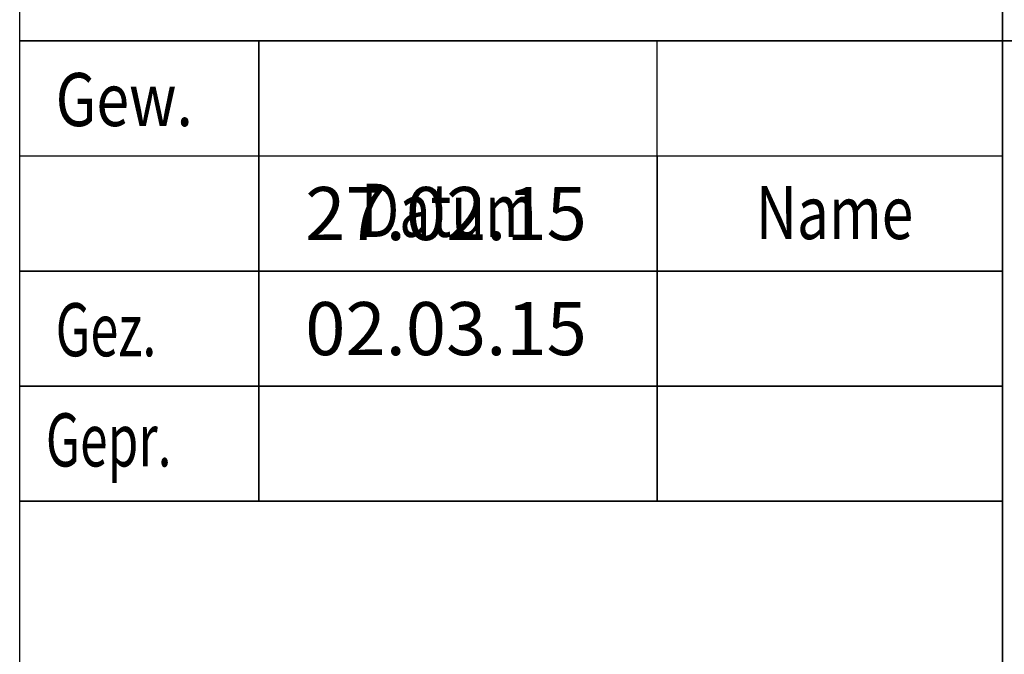
# Model space of a CAD drawing. Extents: x 4 to 415, y -33 to 294.
# Drawn here: x 300 to 337, y 29 to 53 of the extents above; entities that cross this region are included whole.
import ezdxf

# ---------------------------------------------------------------- set-up
doc = ezdxf.new("R2010")
doc.units = 0
doc.header["$LTSCALE"] = 23.1
doc.layers.get('0').update_dxf_attribs({"linetype": 'CONTINUOUS'})
doc.layers.add('A_NOTIZEN_SYMB', color=7, linetype='CONTINUOUS')
doc.styles.add('TEXTSTYLE_3', font='txt', dxfattribs={"width": 0.8})

# ---------------------------------------------------------------- blocks, each defined once
blk = doc.blocks.new('SYMBOL_43_BL2', base_point=(323.493, 13.64))
at = {"color": 9, "linetype": 'CONTINUOUS'}
for p, q in [((337, 60.667), (337, 47.667)), ((300, 52), (309, 52)), ((309, 52), (324, 52)), ((309, 52), (309, 39)), ((324, 52), (402, 52)), ((300, 47.667), (309, 47.667)), ((309, 47.667), (309, 34.667)), ((309, 47.667), (324, 47.667)), ((324, 47.667), (324, 34.667)), ((324, 47.667), (324, 39)), ((324, 47.667), (337, 47.667)), ((337, 47.667), (337, 43.333)), ((300, 43.333), (337, 43.333)), ((337, 43.333), (337, 39)), ((300, 39), (309, 39)), ((309, 39), (324, 39)), ((324, 39), (337, 39)), ((337, 39), (337, 34.667)), ((300, 34.667), (309, 34.667)), ((309, 34.667), (324, 34.667)), ((324, 34.667), (337, 34.667)), ((337, 34.667), (337, 26))]:
    blk.add_line(p, q, dxfattribs=at)
at = {"color": 5, "linetype": 'CONTINUOUS', "style": 'TEXTSTYLE_3'}
for s, width, p in [('Gew.', 0.815476, (301.352, 48.79)), ('Datum', 0.766667, (312.848, 44.619)), ('Name', 0.785714, (327.712, 44.534)), ('Gez.', 0.696429, (301.352, 40.123)), ('Gepr.', 0.685714, (300.984, 35.973))]:
    blk.add_text(s, height=2, dxfattribs=dict(at, width=width)).set_placement(p)

msp = doc.modelspace()

# ---------------------------------------------------------------- linework, layer by layer
at = {"color": 2, "linetype": 'CONTINUOUS'}
for p, q in [((300.00002, 5), (300.00002, 64.999)), ((300.00002, 4.99975), (300.00002, 60.66245)), ((337.00002, 4.99975), (337.00002, 60.66245)), ((415.00002, 51.99645), (300.00002, 51.99645)), ((309.00002, 34.66445), (309.00002, 51.99645)), ((324.00002, 34.66445), (324.00002, 51.99645)), ((337.00002, 47.66345), (300.00002, 47.66345)), ((337.00002, 43.33045), (300.00002, 43.33045)), ((337.00002, 38.99745), (300.00002, 38.99745)), ((337.00002, 34.66445), (300.00002, 34.66445))]:
    msp.add_line(p, q, dxfattribs=at)

# ---------------------------------------------------------------- block references
msp.add_blockref('SYMBOL_43_BL2', (323.49346, 13.63962), dxfattribs=at)

# ---------------------------------------------------------------- texts
at = {"layer": 'A_NOTIZEN_SYMB', "color": 5, "linetype": 'CONTINUOUS', "char_height": 2, "attachment_point": 1}
for s, insert, width in [('27.02.15', (310.75002, 46.49695), 11.1428571), ('02.03.15', (310.75002, 42.16395), 11)]:
    msp.add_mtext(s, dxfattribs=dict(at, insert=insert, width=width))

doc.saveas('drawing.dxf')
